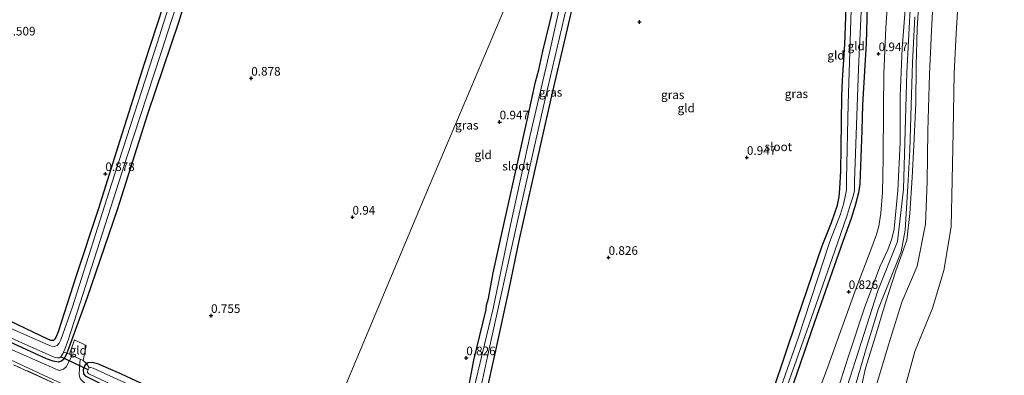
# Model space of a CAD drawing. Units: metres. Extents: x 89991 to 100007, y 406248 to 412500.
# Drawn here: x 92845 to 93131, y 410511 to 410615 of the extents above; entities that cross this region are included whole.
import ezdxf
from ezdxf.enums import TextEntityAlignment as Align

# ---------------------------------------------------------------- set-up
doc = ezdxf.new("R2010")
doc.units = ezdxf.units.M
doc.linetypes.add('IE-TERREINAFSCHEIDING', pattern=[10, 8, -2])
doc.layers.get('0').update_dxf_attribs({"lineweight": 25})
for name, color, linetype, lineweight in [('B-ME-GW-HOOGTEPUNT-S-B1', 10, 'Continuous', 25), ('B-ME-GW-INSTEEKWATERGANG-L-B1', 10, 'Continuous', 25), ('B-ME-GW-KRUINLIJN-L-B1', 93, 'Continuous', 18), ('B-ME-GW-TEENLIJN-L-B1', 93, 'Continuous', 18), ('B-ME-IE-GRASLAND-GV-B6', 93, 'Continuous', 18), ('B-ME-IE-GRONDWERKLIJN-GROND_INGERICHT-GV-B6', 253, 'Continuous', 18), ('B-ME-IE-HULPGEOMETRIE-L-B1', 53, 'Continuous', 18), ('B-ME-IE-TERREINAFSCHEIDING-DOORGANG-L-B1', 8, 'IE-TERREINAFSCHEIDING-KUNSTMATIG-OPEN', 18), ('B-ME-IE-TERREINAFSCHEIDING-RASTERHEKWERK-L-B1', 8, 'IE-TERREINAFSCHEIDING', 18), ('B-ME-KW-DUIKER-L-B1', 10, 'Continuous', 25), ('B-ME-OG-WATER-GV-B6', 153, 'Continuous', 18), ('B-ME-VH-VERH_SOORT-ONVERHARD-GV-B6', 8, 'Continuous', 18)]:
    doc.layers.add(name, color=color, linetype=linetype, lineweight=lineweight)
doc.styles.add('NLCS-ISO', font='NLCS-ISO.TTF')
doc.linetypes.add('IE-TERREINAFSCHEIDING-KUNSTMATIG-OPEN', pattern='A,7,-1.5,[67,NLCS.SHX,S=0.75,R=0,X=0,Y=0],-1.5', length=10)

# ---------------------------------------------------------------- blocks, each defined once
blk = doc.blocks.new('hoogtepunt')
for p, q in [((-0.5, 0), (0.5, 0)), ((0, 0.5), (0, -0.5))]:
    blk.add_line(p, q)

msp = doc.modelspace()

# ---------------------------------------------------------------- linework, layer by layer
at = {"layer": 'B-ME-GW-INSTEEKWATERGANG-L-B1'}
for points in [[(92900.487, 410643.432, 1.041), (92891.425, 410613.722, 1.017), (92882.446, 410587.138, 1.017), (92873.626, 410559.38, 0.92), (92864.908, 410533.997, 0.775), (92859.592, 410519.378, 0.92), (92859.011, 410517.813, 0.969), (92858.675, 410517.009, 0.945), (92858.206, 410516.144, 0.945), (92857.479, 410515.486, 0.969), (92856.612, 410515.251, 0.945), (92855.112, 410515.511, 0.945), (92853.122, 410516.25, 0.945), (92840.282, 410522.056, 0.896)], [(92975.43, 410507.075, 0.826), (92977.079, 410515.801, 0.87), (92980.614, 410530.463, 0.87), (92980.763, 410531.812, 0.87), (92981.319, 410533.65, 0.87), (92982.623, 410541.13, 0.914), (92985.342, 410553.413, 1.002), (92988.522, 410567.735, 0.958), (92992.697, 410586.242, 0.892), (92994.976, 410596.546, 0.958), (92995.934, 410599.976, 0.936), (92997.104, 410605.4, 0.804), (92999.131, 410613.691, 0.848), (93003.365, 410631.709, 0.738)], [(93091.451, 410629.368, 0.705), (93090.794, 410607.728, 0.705), (93089.753, 410589.871, 0.763), (93089.593, 410582.376, 0.82), (93089.03, 410566.952, 0.82), (93088.626, 410564.362, 0.763), (93087.669, 410560.711, 0.82), (93086.436, 410556.898, 0.763), (93084.082, 410550.187, 0.791), (93075.812, 410526.796, 0.82), (93068.755, 410506.314, 0.848)], [(92842.48, 410527.179, 0.751), (92853.633, 410521.925, 0.848), (92854.351, 410521.658, 0.848), (92855.218, 410521.596, 0.896), (92855.661, 410521.989, 0.872), (92855.985, 410522.462, 0.896), (92856.615, 410524.158, 0.945), (92861.853, 410540.366, 0.945), (92868.281, 410559.88, 0.872), (92874.508, 410579.654, 0.945), (92881.522, 410601.846, 0.969), (92888.877, 410624.357, 1.017)], [(93005.685, 410618.547, 0.709), (93003.543, 410609.388, 0.709), (93000.489, 410596.243, 0.8), (92998.131, 410586.101, 0.8), (92995.448, 410574.089, 0.822), (92990.161, 410550.86, 0.8), (92987.233, 410536.438, 0.822), (92983.507, 410519.495, 0.8), (92980.173, 410504.226, 0.777), (92976.954, 410491.003, 0.709), (92973.25, 410474.6, 0.664), (92972.148, 410470.75, 0.619), (92970.798, 410468.118, 0.529), (92970.366, 410467.006, 0.551), (92970.468, 410465.088, 0.664), (92970.212, 410464.084, 0.597), (92969.954, 410463.458, 0.619), (92969.199, 410462.974, 0.664), (92968.239, 410462.873, 0.709), (92965.943, 410463.248, 0.732), (92949.792, 410470.627, 0.822), (92938.035, 410476.128, 0.845), (92928.346, 410481.237, 0.788)], [(93063.836, 410507.062, 0.97), (93070.868, 410528.02, 1.056), (93078.112, 410548.934, 0.97), (93080.769, 410555.733, 0.755), (93082.544, 410560.795, 0.841), (93082.963, 410563.152, 0.841), (93083.162, 410565.62, 0.884), (93083.434, 410570.666, 0.798), (93083.559, 410577.392, 0.734), (93083.781, 410592.319, 0.755), (93083.949, 410596.979, 0.777), (93084.616, 410607.32, 0.713), (93085.069, 410618.063, 0.67)], [(92928.346, 410481.237, 0.788), (92912.935, 410488.032, 0.858), (92895.845, 410496.113, 0.938), (92881.163, 410502.887, 0.938), (92864.617, 410511.096, 0.965), (92863.92, 410511.892, 0.965), (92863.862, 410513.071, 0.965), (92864.28, 410514.198, 0.858), (92864.695, 410514.87, 0.723), (92865.193, 410515.099, 0.588), (92866.386, 410515.193, 0.642), (92867.907, 410514.836, 0.696), (92874.82, 410511.856, 0.804), (92899.723, 410500.213, 0.804), (92930.275, 410485.815, 0.804)]]:
    msp.add_polyline3d(points, dxfattribs=at)
at = {"layer": 'B-ME-GW-KRUINLIJN-L-B1'}
for points in [[(93104.305, 410630.452, 1.646), (93102.58, 410599.257, 1.745), (93101.687, 410565.424, 1.848), (93099.921, 410550.222, 1.942), (93094.246, 410535.885, 1.952), (93083.632, 410503.098, 1.983), (93076.815, 410483.62, 1.978), (93073.19, 410458.973, 2.118), (93070.252, 410433.878, 1.874), (93069.499, 410422.109, 1.99), (93069.444, 410417.983, 2.369), (93071.227, 410410.529, 2.306), (93075.536, 410405.97, 2.327), (93080.333, 410403.847, 2.317), (93088.239, 410402.475, 2.41), (93096.336, 410402.259, 2.483), (93112.464, 410402.077, 2.358), (93125.699, 410403.467, 2.374), (93130.839, 410406.586, 2.338), (93133.087, 410412.145, 1.946)], [(93102.574, 410623.73, 1.637), (93101.275, 410606.265, 1.615), (93100.719, 410592.374, 1.593), (93100.731, 410578.949, 1.659), (93100.035, 410565.041, 1.703), (93098.962, 410553.907, 1.835), (93098.283, 410550.978, 1.769), (93097.14, 410547.78, 1.769), (93094.758, 410542.888, 1.725), (93090.358, 410531.039, 1.725), (93085.53, 410516.405, 1.835), (93079.374, 410497.304, 1.747)], [(93092.181, 410481.817, 0.165), (93089.182, 410483.128, 0.391), (93087.658, 410485.711, 0.509), (93087.826, 410488.724, 0.553), (93089.463, 410494.019, 0.645), (93093.609, 410507.996, 0.612), (93097.293, 410520.266, 0.651), (93101.167, 410532.65, 0.682), (93105.646, 410543.043, 0.629), (93107.99, 410555.261, 0.669), (93108.553, 410567.491, 0.691), (93108.709, 410582.35, 0.64), (93109.154, 410598.777, 0.621), (93109.813, 410611.286, 0.618), (93110.465, 410624.32, 0.604)]]:
    msp.add_polyline3d(points, dxfattribs=at)
at = {"layer": 'B-ME-GW-TEENLIJN-L-B1'}
for points in [[(93075.561, 410502.808, 1.22), (93079.697, 410513.917, 1.198), (93083.808, 410525.236, 1.198), (93087.96, 410536.673, 1.132), (93091.891, 410547.021, 1.088), (93093.823, 410552.24, 1.11), (93094.491, 410554.672, 1.198), (93095.12, 410558.487, 1.22), (93095.586, 410564.464, 1.176), (93095.748, 410574.355, 1.176), (93095.817, 410588.753, 1.044), (93095.975, 410598.913, 0.934), (93096.517, 410612.208, 1.044), (93097.411, 410625.176, 1)], [(93090.148, 410477.365, 0.257), (93089.118, 410477.739, 0.516), (93086.228, 410480.238, 0.904), (93083.671, 410484.092, 1.275), (93083.156, 410487.638, 1.528), (93083.117, 410491.746, 1.754), (93085.061, 410495.658, 1.604), (93088.502, 410503.829, 1.438), (93090.642, 410513.533, 1.538), (93093.388, 410522.439, 1.529), (93096.453, 410532.485, 1.509), (93099.454, 410541.715, 1.627), (93102.593, 410550.644, 1.606), (93103.447, 410558.386, 1.594), (93104.198, 410568.758, 1.493), (93104.66, 410578.105, 1.408), (93105.186, 410590.319, 1.396), (93105.331, 410601.296, 1.446), (93105.576, 410611.931, 1.506), (93106.263, 410622.999, 1.412)]]:
    msp.add_polyline3d(points, dxfattribs=at)
at = {"layer": 'B-ME-IE-GRASLAND-GV-B6'}
for points in [[(92840.652, 410753.056, 0.242), (92856.844, 410753.292, 0.242), (92900.751, 410752.708, 0.242), (92924.332, 410752.569, 0.242), (92927.86, 410752.035, 0.242), (92928.542, 410751.782, 0.242), (92929.421, 410751.223, 0.242), (92930.054, 410750.212, 0.242), (92930.247, 410748.743, 0.242), (92930.209, 410747.283, 0.242), (92929.611, 410745.254, 0.242), (92921.517, 410720.629, 0.242), (92908.666, 410680.578, 0.242), (92896.997, 410644.861, 0.242), (92885.121, 410607.436, 0.242), (92871.999, 410566.865, 0.242), (92860.705, 410531.32, 0.242), (92857.249, 410521.698, 0.242), (92856.792, 410520.781, 0.242), (92856.216, 410520.064, 0.242), (92855.399, 410519.746, 0.242), (92854.632, 410519.875, 0.242), (92853.575, 410520.268, 0.242), (92831.158, 410530.026, 0.242)], [(92859.011, 410517.813, 0.969), (92858.072, 410518.112, 0.242), (92858.446, 410518.964, 0.242), (92859.514, 410521.944, 0.242), (92866.152, 410542.647, 0.242), (92876.533, 410575, 0.242), (92886.25, 410604.727, 0.242), (92898.175, 410641.552, 0.242)], [(92900.487, 410643.432, 1.041), (92891.425, 410613.722, 1.017), (92882.446, 410587.138, 1.017), (92873.626, 410559.38, 0.92), (92864.908, 410533.997, 0.775), (92859.592, 410519.378, 0.92), (92859.011, 410517.813, 0.969)], [(93064.096, 410497.483, 0.242), (93073.601, 410524.368, 0.242), (93081.627, 410547.208, 0.242), (93085.285, 410557.821, 0.242), (93086.203, 410560.764, 0.242), (93086.948, 410563.036, 0.242), (93087.405, 410564.876, 0.242), (93087.473, 410567.589, 0.242), (93088.64, 410600.292, 0.242), (93090.385, 410637.696, 0.242)], [(92975.43, 410507.075, 0.826), (92977.079, 410515.801, 0.87), (92980.614, 410530.463, 0.87), (92980.763, 410531.812, 0.87), (92981.319, 410533.65, 0.87), (92982.623, 410541.13, 0.914), (92985.342, 410553.413, 1.002), (92988.522, 410567.735, 0.958), (92992.697, 410586.242, 0.892), (92994.976, 410596.546, 0.958), (92995.934, 410599.976, 0.936), (92997.104, 410605.4, 0.804), (92999.131, 410613.691, 0.848), (93003.365, 410631.709, 0.738)], [(93005.685, 410618.547, 0.709), (93003.543, 410609.388, 0.709), (93000.489, 410596.243, 0.8), (92998.131, 410586.101, 0.8), (92995.448, 410574.089, 0.822), (92990.161, 410550.86, 0.8), (92987.233, 410536.438, 0.822), (92983.507, 410519.495, 0.8), (92980.173, 410504.226, 0.777), (92976.954, 410491.003, 0.709), (92973.25, 410474.6, 0.664), (92972.148, 410470.75, 0.619), (92970.798, 410468.118, 0.529), (92970.181, 410468.077, 0.242), (92970.507, 410469.363, 0.242), (92972.871, 410478.968, 0.242), (92981.328, 410518.248, 0.242), (92989.705, 410556.086, 0.242), (92997.882, 410591.961, 0.242), (93005.988, 410626.891, 0.242)], [(93091.451, 410629.368, 0.705), (93090.794, 410607.728, 0.705), (93089.753, 410589.871, 0.763), (93089.593, 410582.376, 0.82), (93089.03, 410566.952, 0.82), (93088.626, 410564.362, 0.763), (93087.669, 410560.711, 0.82), (93086.436, 410556.898, 0.763), (93084.082, 410550.187, 0.791), (93075.812, 410526.796, 0.82), (93068.755, 410506.314, 0.848)], [(92842.48, 410527.179, 0.751), (92853.633, 410521.925, 0.848), (92854.351, 410521.658, 0.848), (92855.218, 410521.596, 0.896), (92855.661, 410521.989, 0.872), (92855.985, 410522.462, 0.896), (92856.615, 410524.158, 0.945), (92861.853, 410540.366, 0.945), (92868.281, 410559.88, 0.872), (92874.508, 410579.654, 0.945), (92881.522, 410601.846, 0.969), (92888.877, 410624.357, 1.017)], [(93003.479, 410625.02, 0.242), (92999.082, 410605.424, 0.242), (92993.35, 410581.063, 0.242), (92987.603, 410554.604, 0.242), (92982.679, 410530.823, 0.242), (92975.146, 410499.46, 0.242), (92968.638, 410471.804, 0.242), (92968.109, 410469.856, 0.242), (92967.451, 410468.856, 0.242), (92966.814, 410468.382, 0.242), (92965.586, 410468.12, 0.242), (92964.892, 410468.234, 0.242), (92957.167, 410471.562, 0.242), (92929.613, 410484.244, 0.242)], [(93110.465, 410624.32, 0.604), (93109.813, 410611.286, 0.618), (93109.154, 410598.777, 0.621), (93108.709, 410582.35, 0.64), (93108.553, 410567.491, 0.691), (93107.99, 410555.261, 0.669), (93105.646, 410543.043, 0.629), (93101.167, 410532.65, 0.682), (93097.293, 410520.266, 0.651), (93093.609, 410507.996, 0.612)], [(93093.609, 410507.996, 0.612), (93097.293, 410520.266, 0.651), (93101.167, 410532.65, 0.682), (93105.646, 410543.043, 0.629), (93107.99, 410555.261, 0.669), (93108.553, 410567.491, 0.691), (93108.709, 410582.35, 0.64), (93109.154, 410598.777, 0.621), (93109.813, 410611.286, 0.618), (93110.465, 410624.32, 0.604)], [(93117.769, 410624.58, 0.167), (93116.905, 410610.652, 0.213), (93116.369, 410598.902, 0.205), (93116.066, 410582.018, 0.211), (93115.737, 410567.989, 0.194), (93115.454, 410554.467, 0.221), (93113.311, 410541.786, 0.23), (93110.058, 410530.885, 0.163), (93104.93, 410518.336, 0.171), (93101.456, 410505.526, 0.044)], [(93106.263, 410622.999, 1.412), (93105.576, 410611.931, 1.506), (93105.331, 410601.296, 1.446), (93105.186, 410590.319, 1.396), (93104.66, 410578.105, 1.408), (93104.198, 410568.758, 1.493), (93103.447, 410558.386, 1.594), (93102.593, 410550.644, 1.606), (93099.454, 410541.715, 1.627), (93096.453, 410532.485, 1.509), (93093.388, 410522.439, 1.529), (93090.642, 410513.533, 1.538), (93088.502, 410503.829, 1.438), (93085.061, 410495.658, 1.604), (93083.117, 410491.746, 1.754), (93083.156, 410487.638, 1.528), (93083.671, 410484.092, 1.275), (93086.228, 410480.238, 0.904), (93089.118, 410477.739, 0.516), (93090.148, 410477.365, 0.257), (93089.742, 410476.128, 0.308)], [(93088.502, 410503.829, 1.438), (93090.642, 410513.533, 1.538), (93093.388, 410522.439, 1.529), (93096.453, 410532.485, 1.509), (93099.454, 410541.715, 1.627), (93102.593, 410550.644, 1.606), (93103.447, 410558.386, 1.594), (93104.198, 410568.758, 1.493), (93104.66, 410578.105, 1.408), (93105.186, 410590.319, 1.396), (93105.331, 410601.296, 1.446), (93105.576, 410611.931, 1.506), (93106.263, 410622.999, 1.412)], [(93086.572, 410620.598, 0.242), (93085.602, 410590.128, 0.242), (93085.135, 410568.26, 0.242), (93085.09, 410565.238, 0.242), (93084.669, 410562.751, 0.242), (93084.205, 410561.08, 0.242), (93083.357, 410558.145, 0.242), (93080.313, 410550.185, 0.242), (93071.082, 410522.199, 0.242), (93062.419, 410497.484, 0.242)], [(93063.836, 410507.062, 0.97), (93070.868, 410528.02, 1.056), (93078.112, 410548.934, 0.97), (93080.769, 410555.733, 0.755), (93082.544, 410560.795, 0.841), (93082.963, 410563.152, 0.841), (93083.162, 410565.62, 0.884), (93083.434, 410570.666, 0.798), (93083.559, 410577.392, 0.734), (93083.781, 410592.319, 0.755), (93083.949, 410596.979, 0.777), (93084.616, 410607.32, 0.713), (93085.069, 410618.063, 0.67)], [(93089.742, 410476.128, 0.308), (93087.252, 410477.026, 0.809), (93084.597, 410478.863, 1.013), (93082.47, 410482.012, 1.338), (93081.332, 410486.597, 1.695), (93082.673, 410492.451, 1.815), (93085.215, 410499.963, 1.741), (93087.941, 410509.251, 1.712), (93091.108, 410520.185, 1.674), (93094.433, 410530.801, 1.731), (93098.048, 410539.958, 1.652), (93100.95, 410547.259, 1.745), (93102.11, 410553.547, 1.686), (93102.861, 410566.25, 1.627), (93103.511, 410576.728, 1.548), (93103.872, 410589.687, 1.532), (93104.215, 410602.113, 1.588), (93104.923, 410615.351, 1.531)], [(92814.194, 410535.237, 0.242), (92845.998, 410520.869, 0.242), (92855.388, 410516.684, 0.242), (92856.278, 410516.47, 0.242), (92856.913, 410516.506, 0.242), (92857.312, 410516.746, 0.242), (92857.947, 410517.83, 0.242), (92858.072, 410518.112, 0.242), (92859.011, 410517.813, 0.969)], [(92827.388, 410522.94, 1.186), (92853.748, 410510.815, 1.14), (92880.085, 410498.628, 1.094), (92904.963, 410486.806, 1.117), (92926.452, 410476.74, 1.117), (92925.912, 410475.458, 1.186), (92907.973, 410484.073, 1.203), (92886.391, 410494.418, 1.222), (92863.777, 410505.323, 1.203), (92843.592, 410514.5, 1.126)], [(92840.282, 410522.056, 0.896), (92853.122, 410516.25, 0.945), (92855.112, 410515.511, 0.945), (92856.612, 410515.251, 0.945), (92857.479, 410515.486, 0.969), (92858.206, 410516.144, 0.945), (92858.675, 410517.009, 0.945), (92859.011, 410517.813, 0.969)], [(92859.011, 410517.813, 0.969), (92858.675, 410517.009, 0.945), (92858.206, 410516.144, 0.945), (92857.479, 410515.486, 0.969), (92856.612, 410515.251, 0.945), (92855.112, 410515.511, 0.945), (92853.122, 410516.25, 0.945), (92840.282, 410522.056, 0.896)], [(92859.011, 410517.813, 0.969), (92859.772, 410517.511, 0.981), (92860.565, 410517.155, 0.933), (92858.794, 410513.838, 1.086), (92858.069, 410513.221, 1.086), (92857.526, 410512.997, 1.086), (92856.943, 410512.859, 1.063), (92856.359, 410513.005, 1.063), (92839.116, 410520.576, 1.086)], [(92863.802, 410515.706, 1.001), (92864.695, 410514.87, 0.723), (92864.28, 410514.198, 0.858), (92863.862, 410513.071, 0.965), (92863.92, 410511.892, 0.965), (92864.617, 410511.096, 0.965), (92881.163, 410502.887, 0.938), (92895.845, 410496.113, 0.938), (92912.935, 410488.032, 0.858), (92928.346, 410481.237, 0.788), (92927.465, 410479.146, 1.032), (92907.669, 410488.677, 0.994), (92883.987, 410499.808, 0.994), (92865.507, 410508.44, 1.086), (92864.28, 410509.144, 1.086), (92863.301, 410510.038, 1.063), (92862.938, 410510.492, 1.04), (92862.627, 410511.564, 0.971), (92862.721, 410513.726, 0.925), (92862.91, 410516.106, 0.946), (92863.802, 410515.706, 1.001)], [(92928.346, 410481.237, 0.788), (92912.935, 410488.032, 0.858), (92895.845, 410496.113, 0.938), (92881.163, 410502.887, 0.938), (92864.617, 410511.096, 0.965), (92863.92, 410511.892, 0.965), (92863.862, 410513.071, 0.965), (92864.28, 410514.198, 0.858), (92864.695, 410514.87, 0.723), (92865.489, 410513.603, 0.242), (92865.173, 410513.061, 0.242), (92864.998, 410512.667, 0.242), (92865.018, 410512.258, 0.242), (92865.447, 410511.869, 0.242), (92893.586, 410498.583, 0.242), (92916.89, 410487.723, 0.242), (92928.766, 410482.233, 0.242), (92928.346, 410481.237, 0.788)], [(92929.613, 410484.244, 0.242), (92917.149, 410490.122, 0.242), (92881.648, 410506.601, 0.242), (92866.66, 410513.513, 0.242), (92866.036, 410513.687, 0.242), (92865.489, 410513.603, 0.242), (92864.695, 410514.87, 0.723), (92865.193, 410515.099, 0.588), (92866.386, 410515.193, 0.642), (92867.907, 410514.836, 0.696), (92874.82, 410511.856, 0.804), (92899.723, 410500.213, 0.804), (92930.275, 410485.815, 0.804), (92929.613, 410484.244, 0.242)]]:
    msp.add_polyline3d(points, dxfattribs=at)
at = {"layer": 'B-ME-IE-GRONDWERKLIJN-GROND_INGERICHT-GV-B6'}
for points in [[(92859.011, 410517.813, 0.969), (92859.592, 410519.378, 0.92), (92864.908, 410533.997, 0.775), (92873.626, 410559.38, 0.92), (92882.446, 410587.138, 1.017), (92891.425, 410613.722, 1.017), (92900.487, 410643.432, 1.041)], [(93003.365, 410631.709, 0.738), (92999.131, 410613.691, 0.848), (92997.104, 410605.4, 0.804), (92995.934, 410599.976, 0.936), (92994.976, 410596.546, 0.958), (92992.697, 410586.242, 0.892), (92988.522, 410567.735, 0.958), (92985.342, 410553.413, 1.002), (92982.623, 410541.13, 0.914), (92981.319, 410533.65, 0.87), (92980.763, 410531.812, 0.87), (92980.614, 410530.463, 0.87), (92977.079, 410515.801, 0.87), (92975.43, 410507.075, 0.826)], [(93068.755, 410506.314, 0.848), (93075.812, 410526.796, 0.82), (93084.082, 410550.187, 0.791), (93086.436, 410556.898, 0.763), (93087.669, 410560.711, 0.82), (93088.626, 410564.362, 0.763), (93089.03, 410566.952, 0.82), (93089.593, 410582.376, 0.82), (93089.753, 410589.871, 0.763), (93090.794, 410607.728, 0.705), (93091.451, 410629.368, 0.705)], [(92888.877, 410624.357, 1.017), (92881.522, 410601.846, 0.969), (92874.508, 410579.654, 0.945), (92868.281, 410559.88, 0.872), (92861.853, 410540.366, 0.945), (92856.615, 410524.158, 0.945), (92855.985, 410522.462, 0.896), (92855.661, 410521.989, 0.872), (92855.218, 410521.596, 0.896), (92854.351, 410521.658, 0.848), (92853.633, 410521.925, 0.848), (92842.48, 410527.179, 0.751)], [(92988.9, 410624.977, 0.818), (92976.149, 410594.711, 0.886), (92963.947, 410565.745, 0.945), (92951.171, 410535.418, 0.922), (92938.84, 410506.147, 0.923), (92930.275, 410485.815, 0.804), (92899.723, 410500.213, 0.804), (92874.82, 410511.856, 0.804), (92867.907, 410514.836, 0.696), (92866.386, 410515.193, 0.642), (92865.193, 410515.099, 0.588), (92864.695, 410514.87, 0.723), (92863.802, 410515.706, 1.001), (92864.662, 410520.048, 0.816), (92861.213, 410521.734, 0.866), (92859.772, 410517.511, 0.981), (92859.011, 410517.813, 0.969)], [(92930.275, 410485.815, 0.804), (92938.84, 410506.147, 0.923), (92951.171, 410535.418, 0.922), (92963.947, 410565.745, 0.945), (92976.149, 410594.711, 0.886), (92988.9, 410624.977, 0.818)], [(93097.411, 410625.176, 1), (93096.517, 410612.208, 1.044), (93095.975, 410598.913, 0.934), (93095.817, 410588.753, 1.044), (93095.748, 410574.355, 1.176), (93095.586, 410564.464, 1.176), (93095.12, 410558.487, 1.22), (93094.491, 410554.672, 1.198), (93093.823, 410552.24, 1.11), (93091.891, 410547.021, 1.088), (93087.96, 410536.673, 1.132), (93083.808, 410525.236, 1.198), (93079.697, 410513.917, 1.198), (93075.561, 410502.808, 1.22)], [(93075.561, 410502.808, 1.22), (93079.697, 410513.917, 1.198), (93083.808, 410525.236, 1.198), (93087.96, 410536.673, 1.132), (93091.891, 410547.021, 1.088), (93093.823, 410552.24, 1.11), (93094.491, 410554.672, 1.198), (93095.12, 410558.487, 1.22), (93095.586, 410564.464, 1.176), (93095.748, 410574.355, 1.176), (93095.817, 410588.753, 1.044), (93095.975, 410598.913, 0.934), (93096.517, 410612.208, 1.044), (93097.411, 410625.176, 1)], [(93102.574, 410623.73, 1.637), (93101.275, 410606.265, 1.615), (93100.719, 410592.374, 1.593), (93100.731, 410578.949, 1.659), (93100.035, 410565.041, 1.703), (93098.962, 410553.907, 1.835), (93098.283, 410550.978, 1.769), (93097.14, 410547.78, 1.769), (93094.758, 410542.888, 1.725), (93090.358, 410531.039, 1.725), (93085.53, 410516.405, 1.835), (93079.374, 410497.304, 1.747)], [(93079.374, 410497.304, 1.747), (93085.53, 410516.405, 1.835), (93090.358, 410531.039, 1.725), (93094.758, 410542.888, 1.725), (93097.14, 410547.78, 1.769), (93098.283, 410550.978, 1.769), (93098.962, 410553.907, 1.835), (93100.035, 410565.041, 1.703), (93100.731, 410578.949, 1.659), (93100.719, 410592.374, 1.593), (93101.275, 410606.265, 1.615), (93102.574, 410623.73, 1.637)], [(92976.717, 410465.684, 0.64), (92973.458, 410467.124, 0.622), (92970.798, 410468.118, 0.529), (92972.148, 410470.75, 0.619), (92973.25, 410474.6, 0.664), (92976.954, 410491.003, 0.709), (92980.173, 410504.226, 0.777), (92983.507, 410519.495, 0.8), (92987.233, 410536.438, 0.822), (92990.161, 410550.86, 0.8), (92995.448, 410574.089, 0.822), (92998.131, 410586.101, 0.8), (93000.489, 410596.243, 0.8), (93003.543, 410609.388, 0.709), (93005.685, 410618.547, 0.709)], [(93085.069, 410618.063, 0.67), (93084.616, 410607.32, 0.713), (93083.949, 410596.979, 0.777), (93083.781, 410592.319, 0.755), (93083.559, 410577.392, 0.734), (93083.434, 410570.666, 0.798), (93083.162, 410565.62, 0.884), (93082.963, 410563.152, 0.841), (93082.544, 410560.795, 0.841), (93080.769, 410555.733, 0.755), (93078.112, 410548.934, 0.97), (93070.868, 410528.02, 1.056), (93063.836, 410507.062, 0.97)], [(93104.923, 410615.351, 1.531), (93104.215, 410602.113, 1.588), (93103.872, 410589.687, 1.532), (93103.511, 410576.728, 1.548), (93102.861, 410566.25, 1.627), (93102.11, 410553.547, 1.686), (93100.95, 410547.259, 1.745), (93098.048, 410539.958, 1.652), (93094.433, 410530.801, 1.731), (93091.108, 410520.185, 1.674), (93087.941, 410509.251, 1.712), (93085.215, 410499.963, 1.741), (93082.673, 410492.451, 1.815)], [(92859.772, 410517.511, 0.981), (92861.213, 410521.734, 0.866), (92864.662, 410520.048, 0.816), (92863.802, 410515.706, 1.001), (92862.91, 410516.106, 0.946), (92860.565, 410517.155, 0.933), (92859.772, 410517.511, 0.981)], [(92843.592, 410514.5, 1.126), (92863.777, 410505.323, 1.203), (92886.391, 410494.418, 1.222), (92907.973, 410484.073, 1.203), (92925.912, 410475.458, 1.186), (92922.563, 410467.508, 1.817), (92896.605, 410479.023, 1.796), (92873.419, 410489.579, 1.912), (92851.492, 410498.853, 2.004), (92827.211, 410509.994, 1.935)]]:
    msp.add_polyline3d(points, dxfattribs=at)
at = {"layer": 'B-ME-IE-HULPGEOMETRIE-L-B1'}
msp.add_polyline3d([(92938.84, 410506.147, 0.923), (92951.171, 410535.418, 0.922), (92963.947, 410565.745, 0.945), (92976.149, 410594.711, 0.886), (92988.9, 410624.977, 0.818)], dxfattribs=at)
at = {"layer": 'B-ME-IE-TERREINAFSCHEIDING-DOORGANG-L-B1'}
msp.add_line((92861.213, 410521.734, 0.866), (92864.662, 410520.048, 0.816), dxfattribs=at)
msp.add_polyline3d([(92859.772, 410517.511, 0.981), (92860.565, 410517.155, 0.933), (92862.91, 410516.106, 0.946), (92863.802, 410515.706, 1.001)], dxfattribs=at)
at = {"layer": 'B-ME-IE-TERREINAFSCHEIDING-RASTERHEKWERK-L-B1'}
for p, q in [((92861.213, 410521.734, 0.866), (92859.772, 410517.511, 0.981)), ((92858.072, 410518.112, 0.242), (92859.011, 410517.813, 0.969)), ((92864.662, 410520.048, 0.816), (92863.802, 410515.706, 1.001)), ((92859.011, 410517.813, 0.969), (92859.772, 410517.511, 0.981))]:
    msp.add_line(p, q, dxfattribs=at)
for points in [[(92865.489, 410513.603, 0.242), (92864.695, 410514.87, 0.723), (92863.802, 410515.706, 1.001)], [(92925.912, 410475.458, 1.186), (92907.973, 410484.073, 1.203), (92886.391, 410494.418, 1.222), (92863.777, 410505.323, 1.203), (92843.592, 410514.5, 1.126)]]:
    msp.add_polyline3d(points, dxfattribs=at)
at = {"layer": 'B-ME-KW-DUIKER-L-B1'}
msp.add_line((92865.173, 410513.061, 0.242), (92857.312, 410516.746, 0.242), dxfattribs=at)
at = {"layer": 'B-ME-OG-WATER-GV-B6'}
for points in [[(92831.158, 410530.026, 0.242), (92853.575, 410520.268, 0.242), (92854.632, 410519.875, 0.242), (92855.399, 410519.746, 0.242), (92856.216, 410520.064, 0.242), (92856.792, 410520.781, 0.242), (92857.249, 410521.698, 0.242), (92860.705, 410531.32, 0.242), (92871.999, 410566.865, 0.242), (92885.121, 410607.436, 0.242), (92896.997, 410644.861, 0.242), (92908.666, 410680.578, 0.242), (92921.517, 410720.629, 0.242), (92929.611, 410745.254, 0.242), (92930.209, 410747.283, 0.242), (92930.247, 410748.743, 0.242), (92930.054, 410750.212, 0.242), (92929.421, 410751.223, 0.242), (92928.542, 410751.782, 0.242), (92927.86, 410752.035, 0.242), (92924.332, 410752.569, 0.242), (92900.751, 410752.708, 0.242), (92856.844, 410753.292, 0.242), (92840.652, 410753.056, 0.242)], [(92898.175, 410641.552, 0.242), (92886.25, 410604.727, 0.242), (92876.533, 410575, 0.242), (92866.152, 410542.647, 0.242), (92859.514, 410521.944, 0.242), (92858.446, 410518.964, 0.242), (92858.072, 410518.112, 0.242)], [(93090.385, 410637.696, 0.242), (93088.64, 410600.292, 0.242), (93087.473, 410567.589, 0.242), (93087.405, 410564.876, 0.242), (93086.948, 410563.036, 0.242), (93086.203, 410560.764, 0.242), (93085.285, 410557.821, 0.242), (93081.627, 410547.208, 0.242), (93073.601, 410524.368, 0.242), (93064.096, 410497.483, 0.242)], [(93005.988, 410626.891, 0.242), (92997.882, 410591.961, 0.242), (92989.705, 410556.086, 0.242), (92981.328, 410518.248, 0.242), (92972.871, 410478.968, 0.242), (92970.507, 410469.363, 0.242), (92970.181, 410468.077, 0.242), (92969.906, 410467.307, 0.242), (92969.784, 410466.216, 0.242), (92969.902, 410465.239, 0.242), (92969.764, 410464.854, 0.242), (92969.373, 410464.226, 0.242), (92968.751, 410463.981, 0.242), (92967.554, 410464.275, 0.242), (92966.507, 410464.615, 0.242), (92944.251, 410474.37, 0.242), (92928.766, 410482.233, 0.242)], [(92928.766, 410482.233, 0.242), (92929.613, 410484.244, 0.242), (92957.167, 410471.562, 0.242), (92964.892, 410468.234, 0.242), (92965.586, 410468.12, 0.242), (92966.814, 410468.382, 0.242), (92967.451, 410468.856, 0.242), (92968.109, 410469.856, 0.242), (92968.638, 410471.804, 0.242), (92975.146, 410499.46, 0.242), (92982.679, 410530.823, 0.242), (92987.603, 410554.604, 0.242), (92993.35, 410581.063, 0.242), (92999.082, 410605.424, 0.242), (93003.479, 410625.02, 0.242)], [(93101.456, 410505.526, 0.044), (93104.93, 410518.336, 0.171), (93110.058, 410530.885, 0.163), (93113.311, 410541.786, 0.23), (93115.454, 410554.467, 0.221), (93115.737, 410567.989, 0.194), (93116.066, 410582.018, 0.211), (93116.369, 410598.902, 0.205), (93116.905, 410610.652, 0.213), (93117.769, 410624.58, 0.167)], [(93062.419, 410497.484, 0.242), (93071.082, 410522.199, 0.242), (93080.313, 410550.185, 0.242), (93083.357, 410558.145, 0.242), (93084.205, 410561.08, 0.242), (93084.669, 410562.751, 0.242), (93085.09, 410565.238, 0.242), (93085.135, 410568.26, 0.242), (93085.602, 410590.128, 0.242), (93086.572, 410620.598, 0.242)], [(92858.072, 410518.112, 0.242), (92857.947, 410517.83, 0.242), (92857.312, 410516.746, 0.242), (92856.913, 410516.506, 0.242), (92856.278, 410516.47, 0.242), (92855.388, 410516.684, 0.242), (92845.998, 410520.869, 0.242), (92814.194, 410535.237, 0.242)], [(92928.766, 410482.233, 0.242), (92916.89, 410487.723, 0.242), (92893.586, 410498.583, 0.242), (92865.447, 410511.869, 0.242), (92865.018, 410512.258, 0.242), (92864.998, 410512.667, 0.242), (92865.173, 410513.061, 0.242), (92865.489, 410513.603, 0.242), (92866.036, 410513.687, 0.242), (92866.66, 410513.513, 0.242), (92881.648, 410506.601, 0.242), (92917.149, 410490.122, 0.242), (92929.613, 410484.244, 0.242), (92928.766, 410482.233, 0.242)]]:
    msp.add_polyline3d(points, dxfattribs=at)
at = {"layer": 'B-ME-VH-VERH_SOORT-ONVERHARD-GV-B6'}
msp.add_polyline3d([(92839.116, 410520.576, 1.086), (92856.359, 410513.005, 1.063), (92856.943, 410512.859, 1.063), (92857.526, 410512.997, 1.086), (92858.069, 410513.221, 1.086), (92858.794, 410513.838, 1.086), (92860.565, 410517.155, 0.933), (92862.91, 410516.106, 0.946), (92862.721, 410513.726, 0.925), (92862.627, 410511.564, 0.971), (92862.938, 410510.492, 1.04), (92863.301, 410510.038, 1.063), (92864.28, 410509.144, 1.086), (92865.507, 410508.44, 1.086), (92883.987, 410499.808, 0.994), (92907.669, 410488.677, 0.994), (92927.465, 410479.146, 1.032), (92926.452, 410476.74, 1.117), (92904.963, 410486.806, 1.117), (92880.085, 410498.628, 1.094), (92853.748, 410510.815, 1.14), (92827.388, 410522.94, 1.186)], dxfattribs=at)

# ---------------------------------------------------------------- block references
at = {"layer": 'B-ME-GW-HOOGTEPUNT-S-B1', "rotation": 90}
for p in [(93025.111, 410613.888, 0.524), (93025.111, 410613.888, 0.524), (93094.43, 410604.638, 0.947), (93094.43, 410604.638, 0.947), (92912.506, 410597.541, 0.878), (92912.506, 410597.541, 0.878), (92984.535, 410584.865, 0.947), (92984.535, 410584.865, 0.947), (93056.239, 410574.58, 0.947), (93056.239, 410574.58, 0.947), (92870.204, 410569.876, 0.878), (92870.204, 410569.876, 0.878), (92941.864, 410557.257, 0.94), (92941.864, 410557.257, 0.94), (93016.129, 410545.574, 0.826), (93016.129, 410545.574, 0.826), (93085.763, 410535.662, 0.826), (93085.763, 410535.662, 0.826), (92900.851, 410528.736, 0.755), (92900.851, 410528.736, 0.755), (92974.868, 410516.46, 0.826), (92974.868, 410516.46, 0.826)]:
    msp.add_blockref('hoogtepunt', p, dxfattribs=at)

# ---------------------------------------------------------------- texts
at = {"layer": 'B-ME-GW-HOOGTEPUNT-S-B1', "ltscale": 0.2, "style": 'NLCS-ISO'}
for s, p in [('0.509', (92841.43, 410609.188, 0.509)), ('0.509', (92841.43, 410609.188, 0.509)), ('0.947', (93094.43, 410604.638, 0.947)), ('0.947', (93094.43, 410604.638, 0.947)), ('0.878', (92912.506, 410597.541, 0.878)), ('0.878', (92912.506, 410597.541, 0.878)), ('0.947', (92984.535, 410584.865, 0.947)), ('0.947', (92984.535, 410584.865, 0.947)), ('0.947', (93056.239, 410574.58, 0.947)), ('0.947', (93056.239, 410574.58, 0.947)), ('0.878', (92870.204, 410569.876, 0.878)), ('0.878', (92870.204, 410569.876, 0.878)), ('0.94', (92941.864, 410557.257, 0.94)), ('0.94', (92941.864, 410557.257, 0.94)), ('0.826', (93016.129, 410545.574, 0.826)), ('0.826', (93016.129, 410545.574, 0.826)), ('0.826', (93085.763, 410535.662, 0.826)), ('0.826', (93085.763, 410535.662, 0.826)), ('0.755', (92900.851, 410528.736, 0.755)), ('0.755', (92900.851, 410528.736, 0.755)), ('0.826', (92974.868, 410516.46, 0.826)), ('0.826', (92974.868, 410516.46, 0.826))]:
    msp.add_text(s, height=2.5, dxfattribs=at).set_placement(p, align=Align.BOTTOM_LEFT)
at = {"layer": 'B-ME-IE-GRASLAND-GV-B6', "ltscale": 0.2, "style": 'NLCS-ISO'}
for p in [(92999.322, 410593.484), (93034.7275, 410592.7775), (93070.585, 410593.06), (92975.0095, 410583.943)]:
    msp.add_text('gras', height=2.5, dxfattribs=at).set_placement(p, align=Align.MIDDLE_CENTER)
at = {"layer": 'B-ME-IE-GRONDWERKLIJN-GROND_INGERICHT-GV-B6', "ltscale": 0.2, "style": 'NLCS-ISO'}
for p in [(93087.9145, 410606.9109), (93082.0807, 410604.2202), (93038.6296, 410588.9218), (92979.7489, 410575.369), (92862.339, 410518.6795)]:
    msp.add_text('gld', height=2.5, dxfattribs=at).set_placement(p, align=Align.MIDDLE_CENTER)
at = {"layer": 'B-ME-OG-WATER-GV-B6', "ltscale": 0.2, "style": 'NLCS-ISO'}
for p in [(93065.3692, 410577.6925), (92989.2891, 410572.088)]:
    msp.add_text('sloot', height=2.5, dxfattribs=at).set_placement(p, align=Align.MIDDLE_CENTER)

doc.saveas('drawing.dxf')
